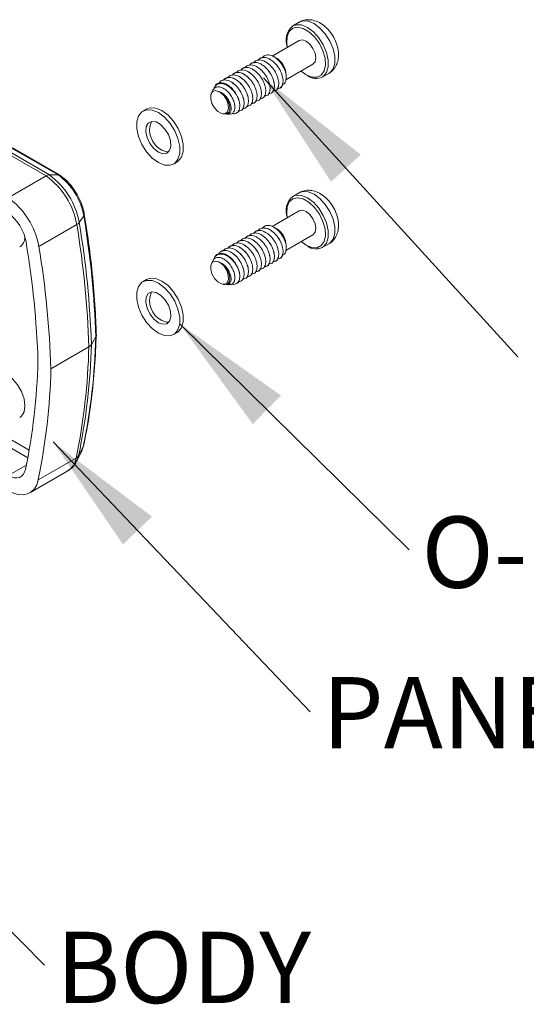
# Model space of a CAD drawing. Units: millimetres. Extents: x 5 to 847, y 3 to 276.
# Drawn here: x 340 to 364, y 38 to 86 of the extents above; entities that cross this region are included whole.
import ezdxf

# ---------------------------------------------------------------- set-up
doc = ezdxf.new("R2010")
doc.units = ezdxf.units.MM
doc.styles.add('SLDTEXTSTYLE1', font='TXT', dxfattribs={"width": 0.75})
doc.dimstyles.new('SLDDIMSTYLE0', dxfattribs={"dimtxt": 0.18, "dimasz": 6, "dimexe": 0, "dimexo": 0.0625, "dimgap": 0, "dimtad": 0, "dimtih": 1, "dimtoh": 1, "dimdec": 0, "dimrnd": 1e-09, "dimzin": 0, "dimdsep": 46, "dimtxsty": 'Standard', "dimsah": 1, "dimcen": 0.09, "dimadec": 0, "dimazin": 0, "dimtfac": 6, "dimtdec": 0, "dimtofl": 0, "dimtmove": 0, "dimatfit": 3, "dimfxl": 1, "dimfrac": 2, "dimtolj": 1, "dimtzin": 0, "dimarcsym": 0})

# ---------------------------------------------------------------- blocks, each defined once
blk = doc.blocks.new('SW_NOTE_1')
at = {"color": 0, "linetype": 'Continuous', "lineweight": 0, "insert": (0.587, 1.698), "char_height": 3.5, "attachment_point": 1, "style": 'SLDTEXTSTYLE1'}
blk.add_mtext('PANEL', dxfattribs=at)
blk = doc.blocks.new('SW_NOTE_2')
at = {"color": 0, "linetype": 'Continuous', "lineweight": 0, "insert": (0.578, 1.639), "char_height": 3.5, "attachment_point": 1, "style": 'SLDTEXTSTYLE1'}
blk.add_mtext('BODY', dxfattribs=at)
blk = doc.blocks.new('SW_NOTE_3')
at = {"color": 0, "linetype": 'Continuous', "lineweight": 0, "insert": (0.606, 1.642), "char_height": 3.5, "attachment_point": 1, "style": 'SLDTEXTSTYLE1'}
blk.add_mtext('O-RING', dxfattribs=at)

msp = doc.modelspace()

# ---------------------------------------------------------------- linework, layer by layer
at = {"color": 7, "linetype": 'Continuous', "lineweight": 15}
for p, q in [((353.231, 85.884), (352.913, 85.7)), ((353.23, 84.988), (351.902, 84.221)), ((351.301, 84.105), (351.3, 84.105)), ((351.978, 84.199), (351.977, 84.2)), ((352.107, 84.112), (352.111, 84.122)), ((352.118, 84.118), (352.111, 84.122)), ((350.452, 83.615), (350.451, 83.615)), ((350.664, 83.738), (350.663, 83.737)), ((350.876, 83.86), (350.875, 83.86)), ((351.089, 83.983), (351.087, 83.982)), ((352.576, 83.052), (353.905, 83.819)), ((349.604, 83.126), (349.602, 83.125)), ((349.816, 83.248), (349.815, 83.247)), ((350.028, 83.371), (350.027, 83.37)), ((350.24, 83.493), (350.239, 83.492)), ((352.595, 83.169), (352.595, 83.291)), ((354.363, 83.189), (354.681, 83.372)), ((349.082, 82.714), (349.056, 82.661)), ((349.392, 83.003), (349.39, 83.002)), ((352.281, 82.65), (352.282, 82.651)), ((348.994, 82.539), (348.922, 82.397)), ((349.325, 82.458), (349.373, 82.434)), ((351.432, 82.16), (351.433, 82.161)), ((351.644, 82.283), (351.645, 82.284)), ((351.856, 82.405), (351.857, 82.406)), ((352.068, 82.528), (352.07, 82.528)), ((350.796, 81.793), (350.797, 81.794)), ((351.008, 81.915), (351.009, 81.916)), ((351.22, 82.038), (351.221, 82.039)), ((345.747, 81.621), (345.57, 81.519)), ((349.507, 81.384), (349.587, 81.38)), ((349.665, 81.375), (349.784, 81.369)), ((350.159, 81.426), (350.16, 81.426)), ((350.371, 81.548), (350.372, 81.549)), ((350.583, 81.671), (350.585, 81.671)), ((340.817, 78.341), (338.342, 79.769)), ((338.516, 79.808), (340.974, 78.39)), ((341.401, 78.395), (339.043, 79.756)), ((341.49, 78.373), (339.163, 79.717)), ((347.07, 78.92), (347.246, 79.022)), ((338.956, 77.266), (340.817, 78.341)), ((341.401, 78.395), (340.974, 78.39)), ((353.231, 77.514), (352.913, 77.331)), ((342.663, 76.374), (342.44, 76.051)), ((353.23, 76.619), (351.902, 75.852)), ((340.457, 74.873), (342.318, 75.947)), ((350.876, 75.491), (350.875, 75.49)), ((351.089, 75.613), (351.087, 75.613)), ((351.301, 75.736), (351.3, 75.735)), ((351.978, 75.829), (351.977, 75.83)), ((352.107, 75.742), (352.111, 75.753)), ((352.118, 75.748), (352.111, 75.753)), ((352.576, 74.682), (353.905, 75.449)), ((350.028, 75.001), (350.027, 75)), ((350.24, 75.123), (350.239, 75.123)), ((350.452, 75.246), (350.451, 75.245)), ((350.664, 75.368), (350.663, 75.368)), ((352.595, 74.799), (352.595, 74.922)), ((354.363, 74.819), (354.681, 75.003)), ((349.392, 74.634), (349.39, 74.633)), ((349.604, 74.756), (349.602, 74.755)), ((349.816, 74.879), (349.815, 74.878)), ((348.994, 74.17), (348.922, 74.027)), ((349.082, 74.345), (349.056, 74.292)), ((349.325, 74.088), (349.373, 74.065)), ((351.856, 74.036), (351.857, 74.036)), ((352.068, 74.158), (352.07, 74.159)), ((352.281, 74.281), (352.282, 74.281)), ((351.008, 73.546), (351.009, 73.547)), ((351.22, 73.668), (351.221, 73.669)), ((351.432, 73.791), (351.433, 73.792)), ((351.644, 73.913), (351.645, 73.914)), ((345.747, 73.251), (345.57, 73.149)), ((349.507, 73.015), (349.587, 73.01)), ((349.665, 73.006), (349.784, 72.999)), ((350.159, 73.056), (350.16, 73.057)), ((350.371, 73.179), (350.372, 73.179)), ((350.583, 73.301), (350.585, 73.302)), ((350.796, 73.423), (350.797, 73.424)), ((347.07, 70.551), (347.246, 70.653)), ((343.252, 70.436), (343.034, 70.058)), ((343.278, 70.532), (343.252, 70.436)), ((341.052, 68.87), (342.913, 69.945)), ((342.314, 64.329), (342.552, 64.8)), ((342.634, 65.042), (342.411, 64.613)), ((342.559, 64.826), (342.656, 65.103)), ((340.428, 63.417), (342.289, 64.491)), ((342.335, 64.374), (342.314, 64.329)), ((340.021, 62.79), (341.882, 63.864))]:
    msp.add_line(p, q, dxfattribs=at)
at = {"color": 8, "linetype": 'Continuous', "lineweight": 15}
for p, q in [((339.919, 64.502), (320.096, 75.946)), ((336.267, 67.019), (339.986, 64.872)), ((339.85, 64.146), (338.956, 63.63))]:
    msp.add_line(p, q, dxfattribs=at)
at = {"color": 8, "linetype": 'Continuous', "lineweight": 15, "flags": 128}
for points in [[(353.32, 83.482), (353.568, 83.301), (353.849, 83.188), (354.105, 83.182), (354.314, 83.285), (354.456, 83.488), (354.519, 83.772), (354.498, 84.112), (354.394, 84.477), (354.217, 84.837), (353.982, 85.158), (353.71, 85.411), (353.425, 85.576), (353.153, 85.636), (352.918, 85.586), (352.741, 85.432), (352.637, 85.186), (352.616, 84.871), (352.645, 84.651)], [(352.913, 85.7), (353.084, 85.76), (353.349, 85.747), (353.638, 85.628), (353.927, 85.414), (354.193, 85.12), (354.413, 84.772), (354.571, 84.398), (354.653, 84.027), (354.653, 83.69), (354.571, 83.414), (354.413, 83.222), (354.363, 83.189)], [(354.681, 83.372), (354.731, 83.405), (354.889, 83.598), (354.971, 83.874), (354.971, 84.211), (354.889, 84.582), (354.731, 84.956), (354.511, 85.304), (354.245, 85.597), (353.956, 85.812), (353.668, 85.931), (353.402, 85.944), (353.231, 85.884)], [(352.913, 77.331), (353.084, 77.391), (353.349, 77.378), (353.638, 77.259), (353.927, 77.044), (354.193, 76.751), (354.413, 76.403), (354.571, 76.028), (354.653, 75.657), (354.653, 75.32), (354.571, 75.045), (354.413, 74.852), (354.363, 74.819)], [(354.681, 75.003), (354.731, 75.036), (354.889, 75.228), (354.971, 75.504), (354.971, 75.841), (354.889, 76.212), (354.731, 76.587), (354.511, 76.935), (354.245, 77.228), (353.956, 77.443), (353.668, 77.561), (353.402, 77.575), (353.231, 77.514)], [(353.32, 75.112), (353.568, 74.932), (353.849, 74.818), (354.105, 74.813), (354.314, 74.916), (354.456, 75.118), (354.519, 75.402), (354.498, 75.742), (354.394, 76.108), (354.217, 76.467), (353.982, 76.788), (353.71, 77.042), (353.425, 77.206), (353.153, 77.266), (352.918, 77.217), (352.741, 77.062), (352.637, 76.817), (352.616, 76.501), (352.645, 76.281)], [(342.552, 64.8), (342.572, 64.844), (342.634, 65.042)], [(342.656, 65.103), (342.652, 65.086), (342.634, 65.042)], [(342.411, 64.613), (342.338, 64.38), (342.335, 64.374)]]:
    msp.add_lwpolyline(points, dxfattribs=at)
at = {"color": 7, "linetype": 'Continuous', "lineweight": 15, "flags": 128}
for points in [[(353.905, 83.819), (353.905, 83.819), (354.008, 83.938), (354.045, 84.128), (354.008, 84.36), (353.905, 84.598), (353.75, 84.807), (353.568, 84.955), (353.385, 85.018), (353.23, 84.988)], [(349.277, 82.489), (349.108, 82.524), (348.974, 82.467), (348.897, 82.327), (348.888, 82.127), (348.95, 81.9), (349.073, 81.681), (349.236, 81.506), (349.414, 81.403), (349.577, 81.39), (349.699, 81.467), (349.761, 81.623), (349.753, 81.833), (349.676, 82.062), (349.542, 82.274), (349.373, 82.434)], [(347.246, 79.022), (347.298, 79.057), (347.461, 79.256), (347.546, 79.541), (347.546, 79.89), (347.461, 80.273), (347.298, 80.661), (347.07, 81.021), (346.795, 81.324), (346.496, 81.546), (346.198, 81.669), (345.923, 81.683), (345.747, 81.621)], [(346.32, 78.995), (346.618, 78.872), (346.893, 78.858), (347.121, 78.955), (347.284, 79.154), (347.37, 79.439), (347.37, 79.788), (347.284, 80.171), (347.121, 80.559), (346.893, 80.919), (346.618, 81.222), (346.32, 81.444), (346.021, 81.567), (345.746, 81.581), (345.518, 81.484), (345.355, 81.285), (345.27, 81), (345.27, 80.651), (345.355, 80.268), (345.518, 79.88), (345.746, 79.52), (346.021, 79.217), (346.32, 78.995)], [(346.32, 79.505), (346.543, 79.424), (346.736, 79.451), (346.874, 79.581), (346.936, 79.798), (346.915, 80.071), (346.813, 80.365), (346.645, 80.639), (346.433, 80.856), (346.206, 80.987), (345.994, 81.015), (345.826, 80.935), (345.725, 80.759), (345.704, 80.509), (345.766, 80.221), (345.903, 79.932), (346.096, 79.682), (346.32, 79.505)], [(346.496, 79.607), (346.72, 79.526), (346.836, 79.528)], [(353.905, 75.449), (353.905, 75.449), (354.008, 75.569), (354.045, 75.758), (354.008, 75.99), (353.905, 76.229), (353.75, 76.438), (353.568, 76.585), (353.385, 76.649), (353.23, 76.619)], [(349.277, 74.12), (349.108, 74.155), (348.974, 74.098), (348.897, 73.958), (348.888, 73.758), (348.95, 73.53), (349.073, 73.311), (349.236, 73.136), (349.414, 73.034), (349.577, 73.02), (349.699, 73.098), (349.761, 73.254), (349.753, 73.463), (349.676, 73.693), (349.542, 73.904), (349.373, 74.065)], [(346.32, 70.625), (346.618, 70.502), (346.893, 70.489), (347.121, 70.585), (347.284, 70.784), (347.37, 71.07), (347.37, 71.418), (347.284, 71.802), (347.121, 72.189), (346.893, 72.549), (346.618, 72.853), (346.32, 73.075), (346.021, 73.198), (345.746, 73.211), (345.518, 73.115), (345.355, 72.916), (345.27, 72.63), (345.27, 72.282), (345.355, 71.898), (345.518, 71.511), (345.746, 71.151), (346.021, 70.847), (346.32, 70.625)], [(347.246, 70.653), (347.298, 70.687), (347.461, 70.886), (347.546, 71.172), (347.546, 71.52), (347.461, 71.904), (347.298, 72.291), (347.07, 72.651), (346.795, 72.955), (346.496, 73.177), (346.198, 73.3), (345.923, 73.313), (345.747, 73.251)], [(346.32, 71.135), (346.543, 71.055), (346.736, 71.081), (346.874, 71.212), (346.936, 71.428), (346.915, 71.702), (346.813, 71.995), (346.645, 72.269), (346.433, 72.487), (346.206, 72.618), (345.994, 72.645), (345.826, 72.566), (345.725, 72.389), (345.704, 72.14), (345.766, 71.851), (345.903, 71.563), (346.096, 71.313), (346.32, 71.135)], [(346.496, 71.238), (346.72, 71.157), (346.836, 71.159)], [(339.52, 66.481), (339.61, 66.551), (339.736, 66.763), (339.779, 67.054), (339.736, 67.394), (339.61, 67.751), (339.415, 68.09), (339.168, 68.377), (338.895, 68.584), (338.622, 68.692), (338.376, 68.689), (338.27, 68.646)], [(338.956, 63.63), (339.103, 63.56), (339.246, 63.52), (339.38, 63.513), (339.502, 63.537), (339.609, 63.594), (339.696, 63.68), (339.763, 63.793), (339.806, 63.931)], [(340.428, 63.417), (340.353, 63.178), (340.238, 62.981), (340.086, 62.832), (339.902, 62.735), (339.69, 62.692), (339.457, 62.705), (339.21, 62.773), (338.956, 62.895)]]:
    msp.add_lwpolyline(points, dxfattribs=at)
at = {"color": 7, "linetype": 'Continuous', "lineweight": 15}
for centre, radius, start, end in [((353.484, 85.009), 0.896, 129.5459, 203.0216), ((351.564, 83.485), 0.825, 59.0528, 60.9526), ((351.559, 83.244), 1.037, 2.6058, 57.3888), ((354.062, 83.839), 0.717, 233.8034, 294.8861), ((348.895, 81.695), 1.415, 20.5429, 21.8685), ((346.987, 80.585), 1.094, 156.9923, 243.3838), ((338.605, 75.286), 3.771, 10.093, 54.0919), ((338.809, 75.404), 3.687, 10.0955, 54.0586), ((339.514, 75.813), 3.199, 10.1122, 53.8381), ((353.484, 76.639), 0.896, 129.5459, 203.0216), ((336.744, 74.212), 3.771, 10.093, 54.0919), ((337.525, 74.667), 2.346, 10.1512, 53.3008), ((298.953, 69.035), 44.322, 1.8116, 9.5314), ((342.143, 76.276), 0.373, 298.0372, 322.7463), ((298.219, 68.542), 44.717, 1.7975, 9.5319), ((298.397, 68.655), 44.659, 1.7995, 9.5319), ((351.564, 75.116), 0.825, 59.0528, 60.9526), ((351.559, 74.875), 1.037, 2.6058, 57.3888), ((339.198, 75.33), 0.577, 303.9176, 0.1973), ((296.703, 67.839), 43.735, 1.8331, 9.5306), ((296.357, 67.468), 44.717, 1.7975, 9.5319), ((354.062, 75.469), 0.717, 233.8034, 294.8861), ((348.895, 73.325), 1.415, 20.5429, 21.8685), ((346.987, 72.216), 1.094, 156.9923, 243.3838), ((312.486, 71.229), 30.777, 348.402, 358.5236), ((311.858, 70.736), 31.065, 348.4028, 358.5401), ((312.021, 70.849), 31.023, 348.4027, 358.5378), ((310.078, 70.033), 30.348, 348.4007, 358.4985), ((309.997, 69.662), 31.065, 348.4028, 358.5401), ((342.142, 64.761), 0.307, 298.7022, 331.2114)]:
    msp.add_arc(centre, radius, start, end, dxfattribs=at)
at = {"color": 8, "linetype": 'Continuous', "lineweight": 15}
for centre, radius, start, end in [((342.562, 76.452), 0.128, 322.2716, 6.8462), ((341.407, 64.618), 0.892, 302.2168, 351.8011)]:
    msp.add_arc(centre, radius, start, end, dxfattribs=at)
at = {"color": 7, "linetype": 'Continuous', "lineweight": 15}
for centre, major_axis, ratio, start_param, end_param in [((352.204, 83.877), (0.383, -0.361), 0.220316, 1.386672, 2.390875), ((351.449, 82.416), (0.53, 1.763), 0.576641, 5.855801, 6.147932), ((352.204, 75.508), (0.383, -0.361), 0.220316, 1.386672, 2.390875), ((351.449, 74.046), (0.53, 1.763), 0.576641, 5.855801, 6.147932)]:
    msp.add_ellipse(centre, major_axis=major_axis, ratio=ratio, start_param=start_param, end_param=end_param, dxfattribs=at)
for points, knots in [([(354.679, 83.376), (354.688, 83.38), (354.791, 83.421), (354.938, 83.579), (355.087, 83.826), (355.159, 84.115), (355.162, 84.434), (355.088, 84.781), (354.938, 85.132), (354.719, 85.459), (354.451, 85.726), (354.156, 85.91), (353.852, 86.006), (353.556, 86.005), (353.337, 85.957), (353.246, 85.886), (353.23, 85.873)], [0, 0, 0, 0, 0.007884, 0.084495, 0.157206, 0.231112, 0.310667, 0.397052, 0.48639, 0.576601, 0.669167, 0.755731, 0.83587, 0.910959, 0.98424, 1, 1, 1, 1]), ([(351.212, 84.009), (351.238, 84.044), (351.31, 84.14), (351.51, 84.17), (351.763, 84.096), (352.02, 83.906), (352.24, 83.638), (352.389, 83.327), (352.452, 83.025), (352.416, 82.785), (352.309, 82.638), (352.199, 82.632), (352.154, 82.63)], [0, 0, 0, 0, 0.062777, 0.172705, 0.279818, 0.386931, 0.496858, 0.602434, 0.711408, 0.820381, 0.925957, 1, 1, 1, 1]), ([(352.281, 82.652), (352.282, 82.652), (352.344, 82.662), (352.414, 82.792), (352.454, 83.024), (352.39, 83.328), (352.241, 83.638), (352.021, 83.908), (351.766, 84.094), (351.507, 84.178), (351.37, 84.129), (351.301, 84.105)], [0, 0, 0, 0, 0.001459, 0.12377, 0.250016, 0.376263, 0.498573, 0.625925, 0.750016, 0.874107, 1, 1, 1, 1]), ([(351.424, 84.132), (351.45, 84.166), (351.522, 84.262), (351.722, 84.292), (351.896, 84.242), (351.984, 84.195), (351.988, 84.193)], [0, 0, 0, 0, 0.220187, 0.60575, 0.981441, 1, 1, 1, 1]), ([(352.406, 82.819), (352.424, 82.823), (352.491, 82.838), (352.563, 82.948), (352.606, 83.131), (352.581, 83.366), (352.492, 83.622), (352.345, 83.868), (352.169, 84.069), (352.044, 84.155), (351.988, 84.193)], [0, 0, 0, 0, 0.049699, 0.183952, 0.320453, 0.460075, 0.599682, 0.74073, 0.885689, 1, 1, 1, 1]), ([(350.363, 83.519), (350.39, 83.554), (350.462, 83.65), (350.661, 83.68), (350.915, 83.606), (351.171, 83.417), (351.391, 83.148), (351.541, 82.837), (351.604, 82.536), (351.567, 82.295), (351.46, 82.148), (351.351, 82.142), (351.306, 82.14)], [0, 0, 0, 0, 0.062777, 0.172705, 0.279818, 0.386931, 0.496858, 0.602434, 0.711408, 0.820381, 0.925957, 1, 1, 1, 1]), ([(351.433, 82.162), (351.434, 82.162), (351.495, 82.172), (351.565, 82.302), (351.606, 82.535), (351.542, 82.838), (351.392, 83.148), (351.172, 83.418), (350.917, 83.604), (350.658, 83.689), (350.521, 83.639), (350.452, 83.615)], [0, 0, 0, 0, 0.001459, 0.12377, 0.250016, 0.376263, 0.498573, 0.625925, 0.750016, 0.874107, 1, 1, 1, 1]), ([(350.576, 83.642), (350.602, 83.677), (350.674, 83.772), (350.874, 83.802), (351.127, 83.728), (351.384, 83.539), (351.603, 83.27), (351.753, 82.96), (351.816, 82.658), (351.779, 82.418), (351.673, 82.27), (351.563, 82.265), (351.518, 82.262)], [0, 0, 0, 0, 0.062777, 0.172705, 0.279818, 0.386931, 0.496858, 0.602434, 0.711408, 0.820381, 0.925957, 1, 1, 1, 1]), ([(351.645, 82.284), (351.646, 82.284), (351.707, 82.295), (351.777, 82.425), (351.818, 82.657), (351.754, 82.961), (351.605, 83.271), (351.384, 83.54), (351.129, 83.727), (350.87, 83.811), (350.733, 83.762), (350.665, 83.737)], [0, 0, 0, 0, 0.001459, 0.12377, 0.250016, 0.376263, 0.498573, 0.625925, 0.750016, 0.874107, 1, 1, 1, 1]), ([(350.788, 83.764), (350.814, 83.799), (350.886, 83.895), (351.086, 83.925), (351.339, 83.851), (351.596, 83.662), (351.815, 83.393), (351.965, 83.082), (352.028, 82.781), (351.992, 82.54), (351.885, 82.393), (351.775, 82.387), (351.73, 82.385)], [0, 0, 0, 0, 0.062777, 0.172705, 0.279818, 0.386931, 0.496858, 0.602434, 0.711408, 0.820381, 0.925957, 1, 1, 1, 1]), ([(351.857, 82.407), (351.858, 82.407), (351.92, 82.417), (351.989, 82.547), (352.03, 82.779), (351.966, 83.083), (351.817, 83.393), (351.597, 83.663), (351.342, 83.849), (351.082, 83.934), (350.946, 83.884), (350.877, 83.86)], [0, 0, 0, 0, 0.001459, 0.12377, 0.250016, 0.376263, 0.498573, 0.625925, 0.750016, 0.874107, 1, 1, 1, 1]), ([(351, 83.887), (351.026, 83.922), (351.098, 84.017), (351.298, 84.047), (351.551, 83.973), (351.808, 83.784), (352.027, 83.515), (352.177, 83.205), (352.24, 82.903), (352.204, 82.663), (352.097, 82.515), (351.987, 82.51), (351.942, 82.507)], [0, 0, 0, 0, 0.062777, 0.172705, 0.279818, 0.386931, 0.496858, 0.602434, 0.711408, 0.820381, 0.925957, 1, 1, 1, 1]), ([(352.069, 82.529), (352.07, 82.529), (352.132, 82.539), (352.202, 82.67), (352.242, 82.902), (352.178, 83.206), (352.029, 83.516), (351.809, 83.785), (351.554, 83.972), (351.295, 84.056), (351.158, 84.007), (351.089, 83.982)], [0, 0, 0, 0, 0.0014593, 0.1237699, 0.2500162, 0.3762625, 0.4985732, 0.625925, 0.7500162, 0.8741075, 1, 1, 1, 1]), ([(349.515, 83.03), (349.541, 83.064), (349.613, 83.16), (349.813, 83.19), (350.066, 83.116), (350.323, 82.927), (350.543, 82.658), (350.692, 82.347), (350.755, 82.046), (350.719, 81.805), (350.612, 81.658), (350.502, 81.652), (350.457, 81.65)], [0, 0, 0, 0, 0.062777, 0.172705, 0.279818, 0.386931, 0.496858, 0.602434, 0.711408, 0.820381, 0.925957, 1, 1, 1, 1]), ([(350.584, 81.672), (350.585, 81.672), (350.647, 81.682), (350.717, 81.812), (350.757, 82.045), (350.693, 82.349), (350.544, 82.658), (350.324, 82.928), (350.069, 83.115), (349.81, 83.199), (349.673, 83.15), (349.604, 83.125)], [0, 0, 0, 0, 0.001459, 0.12377, 0.250016, 0.376263, 0.498573, 0.625925, 0.750016, 0.874107, 1, 1, 1, 1]), ([(349.727, 83.152), (349.753, 83.187), (349.825, 83.282), (350.025, 83.313), (350.278, 83.239), (350.535, 83.049), (350.755, 82.78), (350.904, 82.47), (350.967, 82.168), (350.931, 81.928), (350.824, 81.78), (350.714, 81.775), (350.669, 81.773)], [0, 0, 0, 0, 0.062777, 0.172705, 0.279818, 0.386931, 0.496858, 0.602434, 0.711408, 0.820381, 0.925957, 1, 1, 1, 1]), ([(350.796, 81.794), (350.797, 81.795), (350.859, 81.805), (350.929, 81.935), (350.969, 82.167), (350.905, 82.471), (350.756, 82.781), (350.536, 83.051), (350.281, 83.237), (350.022, 83.321), (349.885, 83.272), (349.816, 83.247)], [0, 0, 0, 0, 0.001459, 0.12377, 0.250016, 0.376263, 0.498573, 0.625925, 0.750016, 0.874107, 1, 1, 1, 1]), ([(349.939, 83.274), (349.965, 83.309), (350.037, 83.405), (350.237, 83.435), (350.49, 83.361), (350.747, 83.172), (350.967, 82.903), (351.116, 82.592), (351.18, 82.291), (351.143, 82.05), (351.036, 81.903), (350.927, 81.897), (350.881, 81.895)], [0, 0, 0, 0, 0.062777, 0.172705, 0.279818, 0.386931, 0.496858, 0.602434, 0.711408, 0.820381, 0.925957, 1, 1, 1, 1]), ([(351.009, 81.917), (351.009, 81.917), (351.071, 81.927), (351.141, 82.057), (351.182, 82.29), (351.117, 82.593), (350.968, 82.903), (350.748, 83.173), (350.493, 83.36), (350.234, 83.444), (350.097, 83.395), (350.028, 83.37)], [0, 0, 0, 0, 0.001459, 0.12377, 0.250016, 0.376263, 0.498573, 0.625925, 0.750016, 0.874107, 1, 1, 1, 1]), ([(350.151, 83.397), (350.177, 83.432), (350.25, 83.527), (350.449, 83.558), (350.703, 83.484), (350.959, 83.294), (351.179, 83.025), (351.329, 82.715), (351.392, 82.413), (351.355, 82.173), (351.248, 82.025), (351.139, 82.02), (351.094, 82.018)], [0, 0, 0, 0, 0.062777, 0.172705, 0.279818, 0.386931, 0.496858, 0.602434, 0.711408, 0.820381, 0.925957, 1, 1, 1, 1]), ([(351.221, 82.039), (351.221, 82.039), (351.283, 82.05), (351.353, 82.18), (351.394, 82.412), (351.33, 82.716), (351.18, 83.026), (350.96, 83.295), (350.705, 83.482), (350.446, 83.566), (350.309, 83.517), (350.24, 83.492)], [0, 0, 0, 0, 0.001459, 0.12377, 0.250016, 0.376263, 0.498573, 0.625925, 0.750016, 0.874107, 1, 1, 1, 1]), ([(348.994, 82.539), (349.024, 82.582), (349.083, 82.67), (349.231, 82.719), (349.405, 82.698), (349.591, 82.6), (349.77, 82.441), (349.921, 82.235), (350.027, 82.006), (350.079, 81.781), (350.071, 81.583), (349.999, 81.441), (349.899, 81.367), (349.815, 81.375), (349.785, 81.378)], [0, 0, 0, 0, 0.081328, 0.165138, 0.249709, 0.334249, 0.419993, 0.506798, 0.593589, 0.681272, 0.770311, 0.859349, 0.948978, 1, 1, 1, 1]), ([(350.22, 82.191), (350.174, 82.276), (350.082, 82.445), (349.881, 82.659), (349.662, 82.812), (349.442, 82.884), (349.25, 82.86), (349.118, 82.78), (349.078, 82.687), (349.065, 82.656)], [0, 0, 0, 0, 0.156564, 0.312921, 0.469058, 0.625271, 0.775919, 0.925721, 1, 1, 1, 1]), ([(349.089, 82.711), (349.093, 82.725), (349.119, 82.803), (349.226, 82.882), (349.4, 82.926), (349.608, 82.876), (349.821, 82.743), (350.02, 82.543), (350.145, 82.355), (350.197, 82.245), (350.208, 82.222)], [0, 0, 0, 0, 0.0328735, 0.1828555, 0.336141, 0.4897604, 0.6432829, 0.7996092, 0.956736, 1, 1, 1, 1]), ([(349.28, 82.882), (349.313, 82.927), (349.391, 83.033), (349.6, 83.068), (349.854, 82.993), (350.111, 82.804), (350.33, 82.535), (350.48, 82.225), (350.543, 81.923), (350.507, 81.683), (350.4, 81.536), (350.29, 81.53), (350.245, 81.528)], [0, 0, 0, 0, 0.0781536, 0.1862775, 0.2916332, 0.396989, 0.5051129, 0.6089569, 0.7161423, 0.8233277, 0.9271716, 1, 1, 1, 1]), ([(350.372, 81.55), (350.373, 81.55), (350.435, 81.56), (350.505, 81.69), (350.545, 81.922), (350.481, 82.226), (350.332, 82.536), (350.112, 82.806), (349.857, 82.992), (349.597, 83.076), (349.461, 83.027), (349.392, 83.002)], [0, 0, 0, 0, 0.001459, 0.12377, 0.250016, 0.376263, 0.498573, 0.625925, 0.750016, 0.874107, 1, 1, 1, 1]), ([(349.277, 82.489), (349.279, 82.488), (349.295, 82.479), (349.31, 82.468), (349.325, 82.458)], [0, 0, 0, 0, 0.095999, 1, 1, 1, 1]), ([(349.665, 81.385), (349.687, 81.381), (349.756, 81.371), (349.838, 81.434), (349.896, 81.562), (349.892, 81.74), (349.832, 81.941), (349.724, 82.142), (349.575, 82.314), (349.419, 82.434), (349.32, 82.473), (349.277, 82.489)], [0, 0, 0, 0, 0.059298, 0.186774, 0.314325, 0.437774, 0.559089, 0.680484, 0.798057, 0.913215, 1, 1, 1, 1]), ([(349.373, 82.434), (349.425, 82.397), (349.531, 82.322), (349.668, 82.152), (349.768, 81.963), (349.825, 81.77), (349.832, 81.596), (349.784, 81.463), (349.7, 81.385), (349.622, 81.385), (349.587, 81.386)], [0, 0, 0, 0, 0.126135, 0.252275, 0.378429, 0.505237, 0.635211, 0.765218, 0.895363, 1, 1, 1, 1]), ([(350.22, 82.191), (350.244, 82.126), (350.293, 81.995), (350.326, 81.773), (350.296, 81.556), (350.169, 81.412), (350.034, 81.366), (349.943, 81.405), (349.929, 81.411)], [0, 0, 0, 0, 0.14155, 0.287755, 0.513139, 0.731497, 0.958855, 1, 1, 1, 1]), ([(350.16, 81.427), (350.161, 81.427), (350.223, 81.437), (350.293, 81.568), (350.328, 81.776), (350.292, 82.011), (350.236, 82.152), (350.208, 82.222)], [0, 0, 0, 0, 0.003447, 0.292355, 0.59056, 0.79908, 1, 1, 1, 1]), ([(340.817, 78.341), (340.857, 78.36), (340.912, 78.386), (340.96, 78.389), (340.974, 78.39)], [0, 0, 0, 0, 0.726294, 1, 1, 1, 1]), ([(341.499, 78.365), (341.497, 78.367), (341.475, 78.394), (341.437, 78.394), (341.401, 78.395)], [0, 0, 0, 0, 0.075612, 1, 1, 1, 1]), ([(342.689, 76.468), (342.673, 76.545), (342.631, 76.764), (342.501, 77.128), (342.287, 77.538), (342.015, 77.911), (341.741, 78.192), (341.556, 78.326), (341.485, 78.377)], [0, 0, 0, 0, 0.105477, 0.298981, 0.491695, 0.68488, 0.879882, 1, 1, 1, 1]), ([(354.679, 75.007), (354.688, 75.01), (354.791, 75.051), (354.938, 75.209), (355.087, 75.456), (355.159, 75.745), (355.162, 76.064), (355.088, 76.411), (354.938, 76.763), (354.719, 77.089), (354.451, 77.356), (354.156, 77.54), (353.852, 77.637), (353.556, 77.636), (353.337, 77.587), (353.246, 77.516), (353.23, 77.503)], [0, 0, 0, 0, 0.007884, 0.084495, 0.157206, 0.231112, 0.310667, 0.397052, 0.48639, 0.576601, 0.669167, 0.755731, 0.83587, 0.910959, 0.98424, 1, 1, 1, 1]), ([(343.279, 70.495), (343.269, 70.792), (343.239, 71.653), (343.132, 73.107), (342.948, 74.802), (342.772, 75.932), (342.689, 76.468)], [0, 0, 0, 0, 0.1537606, 0.4456386, 0.7374952, 1, 1, 1, 1]), ([(351.424, 75.762), (351.45, 75.797), (351.522, 75.893), (351.722, 75.923), (351.896, 75.873), (351.984, 75.825), (351.988, 75.823)], [0, 0, 0, 0, 0.220187, 0.60575, 0.981441, 1, 1, 1, 1]), ([(350.576, 75.272), (350.602, 75.307), (350.674, 75.403), (350.874, 75.433), (351.127, 75.359), (351.384, 75.17), (351.603, 74.901), (351.753, 74.59), (351.816, 74.289), (351.779, 74.048), (351.673, 73.901), (351.563, 73.895), (351.518, 73.893)], [0, 0, 0, 0, 0.062777, 0.172705, 0.279818, 0.386931, 0.496858, 0.602434, 0.711408, 0.820381, 0.925957, 1, 1, 1, 1]), ([(351.645, 73.915), (351.646, 73.915), (351.707, 73.925), (351.777, 74.055), (351.818, 74.287), (351.754, 74.591), (351.605, 74.901), (351.384, 75.171), (351.129, 75.357), (350.87, 75.442), (350.733, 75.392), (350.665, 75.368)], [0, 0, 0, 0, 0.001459, 0.12377, 0.250016, 0.376263, 0.498573, 0.625925, 0.750016, 0.874107, 1, 1, 1, 1]), ([(350.788, 75.395), (350.814, 75.43), (350.886, 75.525), (351.086, 75.555), (351.339, 75.481), (351.596, 75.292), (351.815, 75.023), (351.965, 74.713), (352.028, 74.411), (351.992, 74.171), (351.885, 74.023), (351.775, 74.018), (351.73, 74.015)], [0, 0, 0, 0, 0.062777, 0.172705, 0.279818, 0.386931, 0.496858, 0.602434, 0.711408, 0.820381, 0.925957, 1, 1, 1, 1]), ([(351.857, 74.037), (351.858, 74.037), (351.92, 74.047), (351.989, 74.178), (352.03, 74.41), (351.966, 74.714), (351.817, 75.024), (351.597, 75.293), (351.342, 75.48), (351.082, 75.564), (350.946, 75.515), (350.877, 75.49)], [0, 0, 0, 0, 0.001459, 0.12377, 0.250016, 0.376263, 0.498573, 0.625925, 0.750016, 0.874107, 1, 1, 1, 1]), ([(351, 75.517), (351.026, 75.552), (351.098, 75.648), (351.298, 75.678), (351.551, 75.604), (351.808, 75.414), (352.027, 75.146), (352.177, 74.835), (352.24, 74.533), (352.204, 74.293), (352.097, 74.146), (351.987, 74.14), (351.942, 74.138)], [0, 0, 0, 0, 0.062777, 0.172705, 0.279818, 0.386931, 0.496858, 0.602434, 0.711408, 0.820381, 0.925957, 1, 1, 1, 1]), ([(352.069, 74.16), (352.07, 74.16), (352.132, 74.17), (352.202, 74.3), (352.242, 74.532), (352.178, 74.836), (352.029, 75.146), (351.809, 75.416), (351.554, 75.602), (351.295, 75.686), (351.158, 75.637), (351.089, 75.613)], [0, 0, 0, 0, 0.0014593, 0.1237699, 0.2500162, 0.3762625, 0.4985732, 0.625925, 0.7500162, 0.8741075, 1, 1, 1, 1]), ([(351.212, 75.64), (351.238, 75.674), (351.31, 75.77), (351.51, 75.8), (351.763, 75.726), (352.02, 75.537), (352.24, 75.268), (352.389, 74.958), (352.452, 74.656), (352.416, 74.415), (352.309, 74.268), (352.199, 74.263), (352.154, 74.26)], [0, 0, 0, 0, 0.062777, 0.172705, 0.279818, 0.386931, 0.496858, 0.602434, 0.711408, 0.820381, 0.925957, 1, 1, 1, 1]), ([(352.281, 74.282), (352.282, 74.282), (352.344, 74.292), (352.414, 74.423), (352.454, 74.655), (352.39, 74.959), (352.241, 75.269), (352.021, 75.538), (351.766, 75.725), (351.507, 75.809), (351.37, 75.76), (351.301, 75.735)], [0, 0, 0, 0, 0.001459, 0.12377, 0.250016, 0.376263, 0.498573, 0.625925, 0.750016, 0.874107, 1, 1, 1, 1]), ([(352.406, 74.449), (352.424, 74.453), (352.491, 74.468), (352.563, 74.578), (352.606, 74.761), (352.581, 74.997), (352.492, 75.252), (352.345, 75.499), (352.169, 75.699), (352.044, 75.785), (351.988, 75.823)], [0, 0, 0, 0, 0.049699, 0.183952, 0.320453, 0.460075, 0.599682, 0.74073, 0.885689, 1, 1, 1, 1]), ([(349.727, 74.782), (349.753, 74.817), (349.825, 74.913), (350.025, 74.943), (350.278, 74.869), (350.535, 74.68), (350.755, 74.411), (350.904, 74.1), (350.967, 73.799), (350.931, 73.558), (350.824, 73.411), (350.714, 73.405), (350.669, 73.403)], [0, 0, 0, 0, 0.062777, 0.172705, 0.279818, 0.386931, 0.496858, 0.602434, 0.711408, 0.820381, 0.925957, 1, 1, 1, 1]), ([(350.796, 73.425), (350.797, 73.425), (350.859, 73.435), (350.929, 73.565), (350.969, 73.798), (350.905, 74.101), (350.756, 74.411), (350.536, 74.681), (350.281, 74.868), (350.022, 74.952), (349.885, 74.903), (349.816, 74.878)], [0, 0, 0, 0, 0.001459, 0.12377, 0.250016, 0.376263, 0.498573, 0.625925, 0.750016, 0.874107, 1, 1, 1, 1]), ([(349.939, 74.905), (349.965, 74.94), (350.037, 75.035), (350.237, 75.066), (350.49, 74.992), (350.747, 74.802), (350.967, 74.533), (351.116, 74.223), (351.18, 73.921), (351.143, 73.681), (351.036, 73.533), (350.927, 73.528), (350.881, 73.526)], [0, 0, 0, 0, 0.0627774, 0.1727048, 0.2798179, 0.3869309, 0.4968583, 0.6024344, 0.7114076, 0.8203808, 0.9259569, 1, 1, 1, 1]), ([(351.009, 73.547), (351.009, 73.547), (351.071, 73.558), (351.141, 73.688), (351.182, 73.92), (351.117, 74.224), (350.968, 74.534), (350.748, 74.803), (350.493, 74.99), (350.234, 75.074), (350.097, 75.025), (350.028, 75)], [0, 0, 0, 0, 0.001459, 0.12377, 0.250016, 0.376263, 0.498573, 0.625925, 0.750016, 0.874107, 1, 1, 1, 1]), ([(350.151, 75.027), (350.177, 75.062), (350.25, 75.158), (350.449, 75.188), (350.703, 75.114), (350.959, 74.925), (351.179, 74.656), (351.329, 74.345), (351.392, 74.044), (351.355, 73.803), (351.248, 73.656), (351.139, 73.65), (351.094, 73.648)], [0, 0, 0, 0, 0.062777, 0.172705, 0.279818, 0.386931, 0.496858, 0.602434, 0.711408, 0.820381, 0.925957, 1, 1, 1, 1]), ([(351.221, 73.67), (351.221, 73.67), (351.283, 73.68), (351.353, 73.81), (351.394, 74.043), (351.33, 74.346), (351.18, 74.656), (350.96, 74.926), (350.705, 75.112), (350.446, 75.197), (350.309, 75.147), (350.24, 75.123)], [0, 0, 0, 0, 0.001459, 0.12377, 0.250016, 0.376263, 0.498573, 0.625925, 0.750016, 0.874107, 1, 1, 1, 1]), ([(350.363, 75.15), (350.39, 75.185), (350.462, 75.28), (350.661, 75.31), (350.915, 75.236), (351.171, 75.047), (351.391, 74.778), (351.541, 74.468), (351.604, 74.166), (351.567, 73.926), (351.46, 73.778), (351.351, 73.773), (351.306, 73.77)], [0, 0, 0, 0, 0.062777, 0.172705, 0.279818, 0.386931, 0.496858, 0.602434, 0.711408, 0.820381, 0.925957, 1, 1, 1, 1]), ([(351.433, 73.792), (351.434, 73.792), (351.495, 73.803), (351.565, 73.933), (351.606, 74.165), (351.542, 74.469), (351.392, 74.779), (351.172, 75.048), (350.917, 75.235), (350.658, 75.319), (350.521, 75.27), (350.452, 75.245)], [0, 0, 0, 0, 0.001459, 0.12377, 0.250016, 0.376263, 0.498573, 0.625925, 0.750016, 0.874107, 1, 1, 1, 1]), ([(350.22, 73.822), (350.174, 73.906), (350.082, 74.075), (349.881, 74.289), (349.662, 74.442), (349.442, 74.514), (349.25, 74.49), (349.118, 74.411), (349.078, 74.318), (349.065, 74.287)], [0, 0, 0, 0, 0.156564, 0.312921, 0.469058, 0.625271, 0.775919, 0.925721, 1, 1, 1, 1]), ([(349.089, 74.342), (349.093, 74.356), (349.119, 74.434), (349.226, 74.512), (349.4, 74.556), (349.608, 74.506), (349.821, 74.374), (350.02, 74.174), (350.145, 73.986), (350.197, 73.876), (350.208, 73.852)], [0, 0, 0, 0, 0.0328735, 0.1828555, 0.336141, 0.4897604, 0.6432829, 0.7996092, 0.956736, 1, 1, 1, 1]), ([(349.28, 74.513), (349.313, 74.557), (349.391, 74.664), (349.6, 74.699), (349.854, 74.624), (350.111, 74.435), (350.33, 74.166), (350.48, 73.855), (350.543, 73.554), (350.507, 73.313), (350.4, 73.166), (350.29, 73.16), (350.245, 73.158)], [0, 0, 0, 0, 0.078154, 0.186278, 0.291633, 0.396989, 0.505113, 0.608957, 0.716142, 0.823328, 0.927172, 1, 1, 1, 1]), ([(350.372, 73.18), (350.373, 73.18), (350.435, 73.19), (350.505, 73.32), (350.545, 73.553), (350.481, 73.857), (350.332, 74.166), (350.112, 74.436), (349.857, 74.623), (349.597, 74.707), (349.461, 74.658), (349.392, 74.633)], [0, 0, 0, 0, 0.001459, 0.12377, 0.250016, 0.376263, 0.498573, 0.625925, 0.750016, 0.874107, 1, 1, 1, 1]), ([(349.515, 74.66), (349.541, 74.695), (349.613, 74.79), (349.813, 74.821), (350.066, 74.747), (350.323, 74.557), (350.543, 74.288), (350.692, 73.978), (350.755, 73.676), (350.719, 73.436), (350.612, 73.288), (350.502, 73.283), (350.457, 73.281)], [0, 0, 0, 0, 0.062777, 0.172705, 0.279818, 0.386931, 0.496858, 0.602434, 0.711408, 0.820381, 0.925957, 1, 1, 1, 1]), ([(350.584, 73.302), (350.585, 73.303), (350.647, 73.313), (350.717, 73.443), (350.757, 73.675), (350.693, 73.979), (350.544, 74.289), (350.324, 74.559), (350.069, 74.745), (349.81, 74.829), (349.673, 74.78), (349.604, 74.755)], [0, 0, 0, 0, 0.0014593, 0.1237699, 0.2500162, 0.3762625, 0.4985732, 0.625925, 0.7500162, 0.8741075, 1, 1, 1, 1]), ([(348.994, 74.169), (349.024, 74.213), (349.083, 74.3), (349.231, 74.35), (349.405, 74.328), (349.591, 74.23), (349.77, 74.071), (349.921, 73.866), (350.027, 73.637), (350.079, 73.411), (350.071, 73.213), (349.999, 73.071), (349.899, 72.997), (349.815, 73.006), (349.785, 73.009)], [0, 0, 0, 0, 0.081328, 0.165138, 0.249709, 0.334249, 0.419993, 0.506798, 0.593589, 0.681272, 0.770311, 0.859349, 0.948978, 1, 1, 1, 1]), ([(349.277, 74.12), (349.279, 74.119), (349.295, 74.109), (349.31, 74.098), (349.325, 74.088)], [0, 0, 0, 0, 0.095999, 1, 1, 1, 1]), ([(349.665, 73.015), (349.687, 73.012), (349.756, 73.002), (349.838, 73.065), (349.896, 73.192), (349.892, 73.371), (349.832, 73.571), (349.724, 73.773), (349.575, 73.945), (349.419, 74.065), (349.32, 74.103), (349.277, 74.12)], [0, 0, 0, 0, 0.059298, 0.186774, 0.314325, 0.437774, 0.559089, 0.680484, 0.798057, 0.913215, 1, 1, 1, 1]), ([(349.373, 74.065), (349.425, 74.027), (349.531, 73.952), (349.668, 73.783), (349.768, 73.593), (349.825, 73.4), (349.832, 73.226), (349.784, 73.094), (349.7, 73.015), (349.622, 73.016), (349.587, 73.016)], [0, 0, 0, 0, 0.126135, 0.252275, 0.378429, 0.505237, 0.635211, 0.765218, 0.895363, 1, 1, 1, 1]), ([(350.22, 73.822), (350.244, 73.757), (350.293, 73.625), (350.326, 73.404), (350.296, 73.186), (350.169, 73.043), (350.034, 72.996), (349.943, 73.036), (349.929, 73.042)], [0, 0, 0, 0, 0.14155, 0.287755, 0.513139, 0.731497, 0.958855, 1, 1, 1, 1]), ([(350.16, 73.058), (350.161, 73.058), (350.223, 73.068), (350.293, 73.198), (350.328, 73.407), (350.292, 73.641), (350.236, 73.783), (350.208, 73.852)], [0, 0, 0, 0, 0.003447, 0.292355, 0.59056, 0.79908, 1, 1, 1, 1]), ([(342.656, 65.103), (342.708, 65.36), (342.858, 66.105), (343.049, 67.381), (343.211, 68.94), (343.256, 70.02), (343.279, 70.559)], [0, 0, 0, 0, 0.149614, 0.433158, 0.71677, 1, 1, 1, 1]), ([(342.913, 69.945), (342.928, 69.954), (342.981, 69.986), (343.012, 70.028), (343.034, 70.058)], [0, 0, 0, 0, 0.273526, 1, 1, 1, 1]), ([(341.869, 63.872), (341.929, 63.904), (342.082, 63.989), (342.241, 64.176), (342.308, 64.334), (342.332, 64.392)], [0, 0, 0, 0, 0.28529, 0.740191, 1, 1, 1, 1])]:
    msp.add_open_spline(points, degree=3, knots=knots, dxfattribs=at)

# ---------------------------------------------------------------- block references
at = {"color": 7, "linetype": 'Continuous', "lineweight": 0}
for name, p in [('SW_NOTE_3', (358.623, 59.98)), ('SW_NOTE_1', (353.765, 52.041)), ('SW_NOTE_2', (340.732, 39.601))]:
    msp.add_blockref(name, p, dxfattribs=at)

# ---------------------------------------------------------------- leaders
for points in [[(351.478, 83.151), (363.955, 69.459)], [(347.37, 71.073), (358.623, 59.98)], [(341.158, 65.278), (353.765, 52.041)], [(321.777, 58.805), (340.732, 39.601)]]:
    msp.add_leader(points, dimstyle='SLDDIMSTYLE0', dxfattribs=at)

doc.saveas('drawing.dxf')
